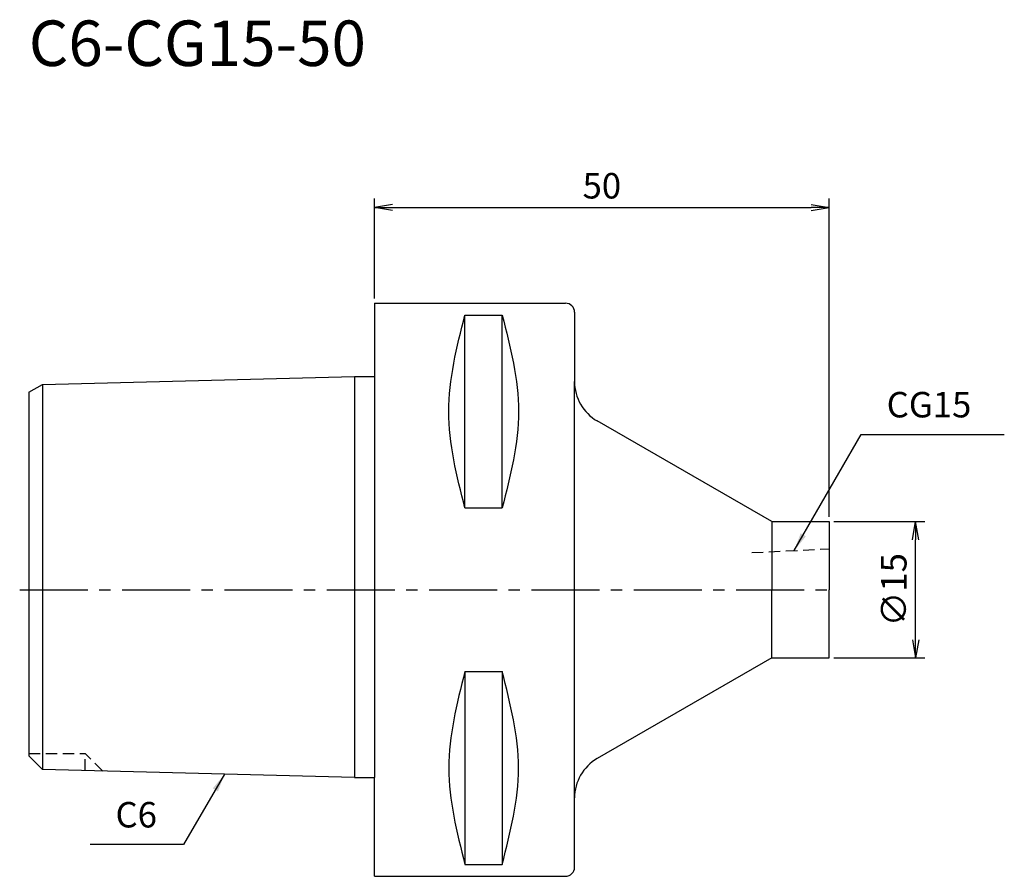
# Model space of a CAD drawing. Extents: x -39 to 69, y -31 to 63.
import ezdxf
from ezdxf.enums import TextEntityAlignment as Align

# ---------------------------------------------------------------- set-up
doc = ezdxf.new("R2010")
doc.units = 0
doc.header["$LTSCALE"] = 10
doc.header["$PDMODE"] = 1
doc.header["$PDSIZE"] = -5
doc.linetypes.add('CENTER2', pattern=[1.125, 0.75, -0.125, 0.125, -0.125])
doc.linetypes.add('HIDDEN2', pattern=[0.1875, 0.125, -0.0625])
doc.layers.get('0').update_dxf_attribs({"linetype": 'CONTINUOUS'})
doc.layers.get('DEFPOINTS').update_dxf_attribs({"linetype": 'CONTINUOUS'})
for name, color, linetype in [('240', 4, 'CONTINUOUS'), ('241', 211, 'CONTINUOUS'), ('242', 3, 'CONTINUOUS'), ('245', 2, 'CENTER2'), ('250', 3, 'CONTINUOUS'), ('251', 40, 'CONTINUOUS')]:
    doc.layers.add(name, color=color, linetype=linetype)
doc.styles.get("Standard").update_dxf_attribs({"font": 'romans.shx', "bigfont": 'BIGFONT.SHX'})
doc.styles.add('YOKO', font='romans.shx', dxfattribs={"bigfont": 'extfont.shx'})
doc.dimstyles.new('BIGT', dxfattribs={"dimtxt": 2.8, "dimasz": 2.23, "dimexe": 1, "dimexo": 0.5, "dimgap": 1, "dimtad": 3, "dimdec": 3, "dimtxsty": 'STANDARD', "dimblk1": 'OPEN', "dimblk2": 'OPEN', "dimsah": 1, "dimcen": 0, "dimclrd": 256, "dimclre": 256, "dimclrt": 40, "dimazin": 3, "dimtfac": 1, "dimtdec": 3, "dimtix": 1, "dimtmove": 0, "dimatfit": 3, "dimtolj": 1})

# ---------------------------------------------------------------- blocks, each defined once
blk = doc.blocks.new('_OPEN')
at = {"color": 0, "linetype": 'BYBLOCK'}
for p, q in [((-1, 0.167), (0, 0)), ((-1, -0.167), (0, 0)), ((0, 0), (-1, 0))]:
    blk.add_line(p, q, dxfattribs=at)
blk = doc.blocks.new('*D2')
at = {"layer": '250', "linetype": 'CONTINUOUS'}
for p, q in [((0, 31.9925), (0, 43)), ((50, 8), (50, 43)), ((2, 42), (48, 42))]:
    blk.add_line(p, q, dxfattribs=at)
at = {"layer": 'DEFPOINTS', "color": 0, "linetype": 'CONTINUOUS'}
for p in [(50, 42), (0, 31.4925), (50, 7.5)]:
    blk.add_point(p, dxfattribs=at)
at = {"layer": '250', "linetype": 'CONTINUOUS', "xscale": 2, "yscale": 2, "zscale": 2, "rotation": 180}
blk.add_blockref('_OPEN', (0, 42), dxfattribs=at)
at = {"layer": '250', "linetype": 'CONTINUOUS', "xscale": 2, "yscale": 2, "zscale": 2}
blk.add_blockref('_OPEN', (50, 42), dxfattribs=at)
at = {"layer": '250', "color": 40, "linetype": 'CONTINUOUS', "insert": (25, 44.4), "char_height": 2.8, "attachment_point": 5}
blk.add_mtext('\\A1;50', dxfattribs=at)
blk = doc.blocks.new('*D3')
at = {"layer": '250', "linetype": 'CONTINUOUS'}
for p, q in [((50.5, 7.5), (60.5, 7.5)), ((59.5, -5.5), (59.5, 5.5)), ((50.5, -7.5), (60.5, -7.5))]:
    blk.add_line(p, q, dxfattribs=at)
at = {"layer": 'DEFPOINTS', "color": 0, "linetype": 'CONTINUOUS'}
for p in [(50, 7.5), (59.5, 7.5), (50, -7.5)]:
    blk.add_point(p, dxfattribs=at)
at = {"layer": '250', "linetype": 'CONTINUOUS', "xscale": 2, "yscale": 2, "zscale": 2}
for p, rotation in [((59.5, 7.5), 90), ((59.5, -7.5), 270)]:
    blk.add_blockref('_OPEN', p, dxfattribs=dict(at, rotation=rotation))
at = {"layer": '250', "color": 40, "linetype": 'CONTINUOUS', "insert": (57.1, 0), "char_height": 2.8, "attachment_point": 5, "rotation": 90}
blk.add_mtext('\\A1;{\\H2.8;∅}15', dxfattribs=at)
blk = doc.blocks.new('1')
at = {"layer": '240', "linetype": 'CONTINUOUS'}
for p, q in [((0, 31.49), (21, 31.49)), ((0, 31.49), (0, 23.42)), ((22, 30.49), (22, 22.87)), ((-36.5, 22.56), (-2.2, 23.42)), ((-38, 21.7), (-36.5, 22.56)), ((-38, 21.7), (-38, 0)), ((-38, 0), (-38, -18.26)), ((-36.5, -19.76), (-38, -18.26)), ((-2.2, -20.62), (-36.5, -19.76)), ((22, -30.49), (22, -22.87)), ((0, -31.49), (21, -31.49))]:
    blk.add_line(p, q, dxfattribs=at)
at = {"layer": '240'}
for p, q in [((-2.2, 23.42), (0, 23.42)), ((43.7, 7.5), (24.48, 18.55)), ((50, 7.5), (50, 0)), ((50, -7.5), (50, 0)), ((43.7, -7.5), (24.48, -18.55)), ((43.7, -7.5), (50, -7.5)), ((-2.2, -20.62), (0, -20.62)), ((0, -31.49), (0, -20.62))]:
    blk.add_line(p, q, dxfattribs=at)
at = {"layer": '240', "linetype": 'CENTER2'}
blk.add_line((43.7, 7.5), (50, 7.5), dxfattribs=at)
at = {"layer": '240', "linetype": 'CONTINUOUS'}
for centre, start, end in [((21, 30.49), 0, 90), ((21, -30.49), 270, 0)]:
    blk.add_arc(centre, 1, start, end, dxfattribs=at)
at = {"layer": '240'}
for centre, start, end in [((27, 22.87), 180, 239.76), ((27, -22.87), 120.24, 180)]:
    blk.add_arc(centre, 5, start, end, dxfattribs=at)
at = {"layer": '241', "linetype": 'CONTINUOUS'}
for p, q in [((9.95, 8.99), (9.95, 30.18)), ((9.95, 30.18), (14.05, 30.18)), ((14.05, 8.99), (14.05, 30.18)), ((22, 0), (22, 22.87)), ((-36.5, 22.56), (-36.5, 0)), ((9.95, 8.99), (14.05, 8.99)), ((-36.5, 0), (-36.5, -19.76)), ((22, -22.87), (22, 0)), ((9.95, -8.99), (9.95, -30.18)), ((9.95, -8.99), (14.05, -8.99)), ((14.05, -8.99), (14.05, -30.18)), ((9.95, -30.18), (14.05, -30.18))]:
    blk.add_line(p, q, dxfattribs=at)
at = {"layer": '241'}
for p, q in [((-2.2, 23.42), (-2.2, 0)), ((0, 23.42), (0, 0)), ((43.7, 7.5), (43.7, 0)), ((-2.2, 0), (-2.2, -20.62)), ((0, 0), (0, -20.62)), ((43.7, -7.5), (43.7, 0))]:
    blk.add_line(p, q, dxfattribs=at)
at = {"layer": '241', "linetype": 'HIDDEN2'}
blk.add_line((41.5, 4.08), (50, 4.5), dxfattribs=at)
at = {"layer": '241', "linetype": 'CONTINUOUS'}
for points in [[(9.95, 8.99), (9.06, 12.52), (7.27, 19.59), (9.06, 26.65), (9.95, 30.18)], [(14.05, 30.18), (14.94, 26.65), (16.73, 19.59), (14.94, 12.52), (14.05, 8.99)], [(9.95, -8.99), (9.06, -12.52), (7.27, -19.59), (9.06, -26.65), (9.95, -30.18)], [(14.05, -30.18), (14.94, -26.65), (16.73, -19.59), (14.94, -12.52), (14.05, -8.99)]]:
    blk.add_open_spline(points, degree=3, dxfattribs=at)
at = {"layer": '242', "linetype": 'HIDDEN2'}
for p in [(-38, -18), (-29.87, -19.93), (-31.8, -19.88)]:
    blk.add_line(p, (-31.8, -18), dxfattribs=at)
at = {"layer": '245', "linetype": 'CENTER2'}
blk.add_line((-39, 0), (51, 0), dxfattribs=at)

msp = doc.modelspace()

# ---------------------------------------------------------------- linework, layer by layer
at = {"layer": '250', "linetype": 'CONTINUOUS'}
for p, q in [((53.5122, 17.0659), (69.2455, 17.0659)), ((-21, -28), (-31.2667, -28))]:
    msp.add_line(p, q, dxfattribs=at)

# ---------------------------------------------------------------- block references
at = {"layer": '245'}
msp.add_blockref('1', (0, 0), dxfattribs=at)

# ---------------------------------------------------------------- texts
at = {"layer": '241', "style": 'YOKO'}
msp.add_text('C6-CG15-50', height=5, dxfattribs=at).set_placement((-38, 56), align=Align.BOTTOM_LEFT)
at = {"layer": '250', "color": 40, "linetype": 'CONTINUOUS', "insert": (56.3122, 18.0659), "char_height": 2.8, "attachment_point": 7, "style": 'YOKO'}
msp.add_mtext('CG15', dxfattribs=at)
at = {"layer": '251', "linetype": 'CONTINUOUS', "insert": (-28.4667, -27), "char_height": 2.8, "attachment_point": 7, "style": 'YOKO'}
msp.add_mtext('C6', dxfattribs=at)

# ---------------------------------------------------------------- dimensions: what is measured, and where the dimension line sits
at = {"layer": '250', "linetype": 'CONTINUOUS'}
dim = msp.add_linear_dim(base=(50, 42), p1=(0, 31.4925), p2=(50, 7.5), dimstyle='BIGT', override={"dimasz": 2}, dxfattribs=at)
dim.commit()
dim.dimension.update_dxf_attribs({"geometry": '*D2', "text_midpoint": (25, 44.4)})
dim = msp.add_linear_dim(base=(59.5, 7.5), p1=(50, -7.5), p2=(50, 7.5), angle=90, text='{\\H2.8;∅}<>', dimstyle='BIGT', override={"dimasz": 2}, dxfattribs=at)
dim.commit()
dim.dimension.update_dxf_attribs({"geometry": '*D3', "text_midpoint": (59.5, 0), "dimtype": 160})

# ---------------------------------------------------------------- leaders
for points, override in [([(46.146, 4.3073), (53.5122, 17.0659)], {"dimtxt": 4, "dimasz": 2, "dimexe": 2, "dimexo": 2, "dimadec": 3, "dimazin": 2, "dimlwd": -1, "dimlwe": -1}), ([(-16.4754, -20.2631), (-21, -28)], {"dimtxt": 4, "dimasz": 2, "dimexe": 2, "dimexo": 2})]:
    msp.add_leader(points, dimstyle='BIGT', override=override, dxfattribs=at)

doc.saveas('drawing.dxf')
